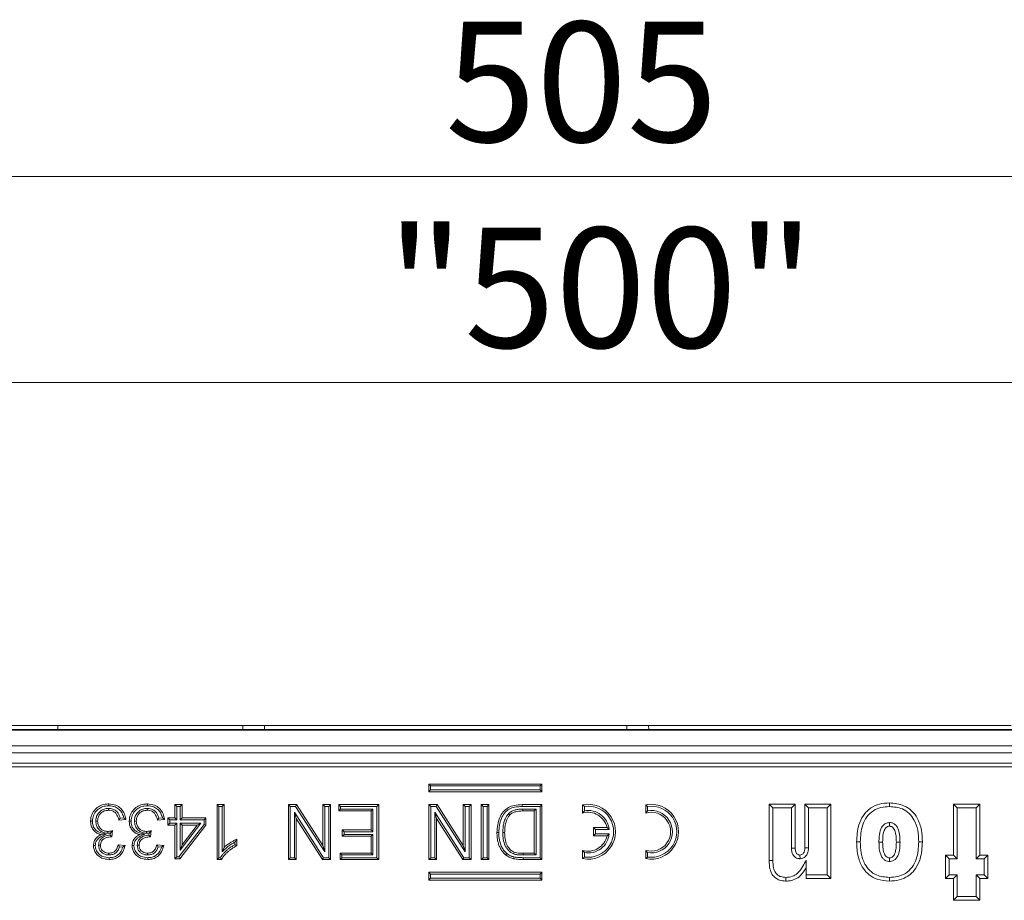
# Model space of a CAD drawing. Units: millimetres. Extents: x 7 to 413, y 7 to 290.
# Drawn here: x 305 to 333, y 82 to 108 of the extents above; entities that cross this region are included whole.
import ezdxf

# ---------------------------------------------------------------- set-up
doc = ezdxf.new("R2010")
doc.units = ezdxf.units.MM
doc.styles.add('SLDTEXTSTYLE3', font='TXT', dxfattribs={"width": 0.7})
doc.dimstyles.new('SLDDIMSTYLE2', dxfattribs={"dimtxt": 3.5, "dimasz": 3.302, "dimexe": 0, "dimexo": 0.0625, "dimgap": 0.875, "dimtad": 1, "dimdec": 1, "dimlfac": 5, "dimrnd": 1e-09, "dimzin": 12, "dimdsep": 46, "dimtxsty": 'SLDTEXTSTYLE3', "dimsah": 1, "dimcen": 0.09, "dimadec": 0, "dimazin": 3, "dimtfac": 1, "dimtdec": 1, "dimtofl": 0, "dimtmove": 0, "dimatfit": 3, "dimfxl": 0, "dimfrac": 2, "dimtolj": 1, "dimtzin": 12, "dimarcsym": 0})

# ---------------------------------------------------------------- blocks, each defined once
blk = doc.blocks.new('_D_14')
at = {"color": 7, "linetype": 'Continuous', "lineweight": 0}
for p, q in [((272.758, 88.313), (272.758, 98.453)), ((372.458, 88.313), (372.458, 98.453)), ((372.458, 97.453), (272.758, 97.453))]:
    blk.add_line(p, q, dxfattribs=at)
for points in [[(272.758, 97.453), (276.06, 96.945), (276.06, 97.961)], [(372.458, 97.453), (369.156, 97.961), (369.156, 96.945)]]:
    blk.add_solid(points, dxfattribs=at)
at = {"color": 7, "linetype": 'Continuous', "lineweight": 0, "insert": (315.287, 101.965, 41.334), "char_height": 3.5, "attachment_point": 1, "style": 'SLDTEXTSTYLE3'}
blk.add_mtext('"500"', dxfattribs=at)
blk = doc.blocks.new('_D_15')
at = {"color": 7, "linetype": 'Continuous', "lineweight": 0}
for p, q in [((272.108, 85.193), (272.108, 104.453)), ((373.108, 85.193), (373.108, 104.453)), ((272.108, 103.453), (373.108, 103.453))]:
    blk.add_line(p, q, dxfattribs=at)
for points in [[(272.108, 103.453), (275.41, 102.945), (275.41, 103.961)], [(373.108, 103.453), (369.806, 103.961), (369.806, 102.945)]]:
    blk.add_solid(points, dxfattribs=at)
at = {"color": 7, "linetype": 'Continuous', "lineweight": 0, "insert": (316.993, 107.965, 41.334), "char_height": 3.5, "attachment_point": 1, "style": 'SLDTEXTSTYLE3'}
blk.add_mtext('505', dxfattribs=at)

msp = doc.modelspace()

# ---------------------------------------------------------------- linework, layer by layer
at = {"color": 7, "linetype": 'Continuous', "lineweight": 15}
for p, q in [((372.458, 87.334), (272.758, 87.334)), ((372.458, 87.313), (272.758, 87.313)), ((300.524, 87.453), (305.695, 87.453)), ((305.695, 87.453), (311.092, 87.453)), ((311.09, 87.334), (311.092, 87.453)), ((311.092, 87.453), (311.724, 87.453)), ((311.726, 87.334), (311.724, 87.453)), ((311.724, 87.453), (322.292, 87.453)), ((322.29, 87.334), (322.292, 87.453)), ((322.292, 87.453), (322.924, 87.453)), ((322.926, 87.334), (322.924, 87.453)), ((322.924, 87.453), (333.492, 87.453)), ((372.458, 86.853), (272.758, 86.853)), ((272.808, 86.353), (372.408, 86.353)), ((272.913, 86.248), (372.303, 86.248)), ((316.568, 85.689), (316.514, 85.743)), ((319.814, 85.743), (316.514, 85.743)), ((316.514, 85.743), (316.514, 85.517)), ((316.568, 85.57), (316.514, 85.517)), ((319.76, 85.689), (316.568, 85.689)), ((316.568, 85.689), (316.568, 85.57)), ((316.568, 85.57), (319.76, 85.57)), ((319.76, 85.689), (319.814, 85.743)), ((319.76, 85.57), (319.76, 85.689)), ((319.76, 85.57), (319.814, 85.517)), ((319.814, 85.517), (319.814, 85.743)), ((316.514, 85.517), (319.814, 85.517)), ((307.172, 85.032), (307.172, 84.979)), ((308.3, 85.032), (308.3, 84.979)), ((309.165, 85.089), (309.112, 85.143)), ((309.112, 84.753), (309.112, 85.143)), ((309.112, 85.143), (309.317, 85.143)), ((309.165, 84.699), (309.165, 85.089)), ((309.165, 85.089), (309.263, 85.089)), ((309.263, 85.089), (309.317, 85.143)), ((309.263, 85.089), (309.263, 84.699)), ((309.317, 85.143), (309.317, 84.753)), ((310.395, 85.089), (310.342, 85.143)), ((310.342, 83.543), (310.342, 85.143)), ((310.342, 85.143), (310.547, 85.143)), ((310.395, 85.089), (310.493, 85.089)), ((310.395, 83.596), (310.395, 85.089)), ((310.493, 85.089), (310.547, 85.143)), ((310.493, 85.089), (310.493, 83.77)), ((310.547, 85.143), (310.547, 83.896)), ((312.475, 85.089), (312.422, 85.143)), ((312.422, 83.543), (312.422, 85.143)), ((312.422, 85.143), (312.66, 85.143)), ((312.475, 83.596), (312.475, 85.089)), ((312.475, 85.089), (312.631, 85.089)), ((312.631, 85.089), (312.66, 85.143)), ((312.631, 85.089), (313.48, 83.766)), ((312.66, 85.143), (313.427, 83.949)), ((313.48, 85.089), (313.427, 85.143)), ((313.427, 85.143), (313.652, 85.143)), ((313.427, 83.949), (313.427, 85.143)), ((313.48, 85.089), (313.599, 85.089)), ((313.48, 83.766), (313.48, 85.089)), ((313.599, 85.089), (313.652, 85.143)), ((313.599, 85.089), (313.599, 83.596)), ((313.652, 85.143), (313.652, 83.543)), ((313.94, 85.089), (313.886, 85.143)), ((313.886, 85.143), (315.055, 85.143)), ((313.886, 84.958), (313.886, 85.143)), ((313.94, 85.012), (313.886, 84.958)), ((313.94, 85.089), (315.002, 85.089)), ((313.94, 85.012), (313.94, 85.089)), ((314.883, 85.012), (313.94, 85.012)), ((314.883, 85.012), (314.83, 84.958)), ((314.883, 84.351), (314.883, 85.012)), ((315.002, 85.089), (315.055, 85.143)), ((315.002, 85.089), (315.002, 83.596)), ((315.055, 85.143), (315.055, 83.543)), ((316.569, 85.089), (316.515, 85.143)), ((316.515, 83.543), (316.515, 85.143)), ((316.515, 85.143), (316.753, 85.143)), ((316.569, 83.596), (316.569, 85.089)), ((316.569, 85.089), (316.724, 85.089)), ((316.724, 85.089), (316.753, 85.143)), ((316.724, 85.089), (317.574, 83.766)), ((316.753, 85.143), (317.52, 83.949)), ((317.574, 85.089), (317.52, 85.143)), ((317.52, 83.949), (317.52, 85.143)), ((317.52, 85.143), (317.746, 85.143)), ((317.574, 83.766), (317.574, 85.089)), ((317.574, 85.089), (317.692, 85.089)), ((317.692, 85.089), (317.746, 85.143)), ((317.692, 85.089), (317.692, 83.596)), ((317.746, 85.143), (317.746, 83.543)), ((318.095, 85.089), (318.041, 85.143)), ((318.041, 85.143), (318.267, 85.143)), ((318.041, 83.543), (318.041, 85.143)), ((318.095, 85.089), (318.213, 85.089)), ((318.095, 83.596), (318.095, 85.089)), ((318.213, 85.089), (318.267, 85.143)), ((318.213, 85.089), (318.213, 83.596)), ((318.267, 85.143), (318.267, 83.543)), ((319.24, 85.143), (319.813, 85.143)), ((319.241, 85.089), (319.76, 85.089)), ((319.641, 85.012), (319.258, 85.012)), ((319.641, 85.012), (319.588, 84.958)), ((319.641, 83.674), (319.641, 85.012)), ((319.76, 85.089), (319.813, 85.143)), ((319.76, 85.089), (319.76, 83.596)), ((319.813, 85.143), (319.813, 83.543)), ((321.052, 85.092), (320.998, 85.137)), ((320.998, 85.137), (320.998, 84.897)), ((321.052, 85.092), (321.052, 84.964)), ((322.892, 85.092), (322.838, 85.137)), ((322.838, 85.137), (322.838, 84.897)), ((322.892, 85.092), (322.892, 84.964)), ((326.545, 85.046), (326.438, 85.153)), ((326.438, 83.51), (326.438, 85.153)), ((326.438, 85.153), (327.198, 85.153)), ((326.545, 83.511), (326.545, 85.046)), ((326.545, 85.046), (327.091, 85.046)), ((327.091, 85.046), (327.198, 85.153)), ((327.091, 85.046), (327.091, 83.873)), ((327.198, 85.153), (327.198, 83.875)), ((327.585, 85.046), (327.478, 85.153)), ((327.478, 83.887), (327.478, 85.153)), ((327.478, 85.153), (328.238, 85.153)), ((327.585, 83.886), (327.585, 85.046)), ((327.585, 85.046), (328.131, 85.046)), ((328.131, 85.046), (328.238, 85.153)), ((328.131, 85.046), (328.131, 83.1)), ((328.238, 85.153), (328.238, 82.993)), ((329.946, 85.086), (329.946, 85.193)), ((331.925, 85.046), (331.818, 85.153)), ((331.818, 83.673), (331.818, 85.153)), ((331.818, 85.153), (332.578, 85.153)), ((331.925, 83.566), (331.925, 85.046)), ((331.925, 85.046), (332.471, 85.046)), ((332.471, 85.046), (332.578, 85.153)), ((332.471, 85.046), (332.471, 83.566)), ((332.578, 85.153), (332.578, 83.673)), ((307.677, 84.712), (307.472, 84.691)), ((307.616, 84.76), (307.513, 84.749)), ((308.805, 84.712), (308.6, 84.691)), ((308.744, 84.76), (308.641, 84.749)), ((308.96, 84.699), (308.906, 84.753)), ((308.906, 84.753), (309.112, 84.753)), ((308.906, 84.548), (308.906, 84.753)), ((309.165, 84.699), (309.112, 84.753)), ((309.263, 84.699), (309.317, 84.753)), ((309.317, 84.753), (310.014, 84.753)), ((309.961, 84.699), (310.014, 84.753)), ((310.014, 84.753), (310.014, 84.548)), ((313.443, 83.596), (312.594, 84.919)), ((312.594, 84.919), (312.594, 83.596)), ((312.594, 84.919), (312.647, 84.737)), ((313.414, 83.543), (312.647, 84.737)), ((312.647, 84.737), (312.647, 83.543)), ((314.83, 84.958), (313.886, 84.958)), ((314.83, 84.404), (314.83, 84.958)), ((317.537, 83.596), (316.687, 84.919)), ((316.687, 84.919), (316.687, 83.596)), ((316.687, 84.919), (316.741, 84.737)), ((317.507, 83.543), (316.741, 84.737)), ((316.741, 84.737), (316.741, 83.543)), ((318.841, 84.882), (318.88, 84.845)), ((319.588, 84.958), (319.258, 84.958)), ((319.588, 83.727), (319.588, 84.958)), ((321.052, 84.964), (320.998, 84.897)), ((322.892, 84.964), (322.838, 84.897)), ((306.803, 84.66), (306.857, 84.66)), ((307.931, 84.66), (307.984, 84.66)), ((308.96, 84.601), (308.906, 84.548)), ((309.112, 84.548), (308.906, 84.548)), ((308.96, 84.601), (308.96, 84.699)), ((308.96, 84.699), (309.165, 84.699)), ((309.165, 84.601), (308.96, 84.601)), ((309.165, 84.601), (309.112, 84.548)), ((309.112, 83.563), (309.112, 84.548)), ((309.165, 83.617), (309.165, 84.601)), ((309.961, 84.566), (309.229, 83.617)), ((310.014, 84.548), (309.255, 83.563)), ((309.263, 84.699), (309.961, 84.699)), ((309.263, 84.601), (309.263, 83.814)), ((309.263, 83.814), (309.87, 84.601)), ((309.87, 84.601), (309.263, 84.601)), ((309.263, 84.601), (309.317, 84.548)), ((309.317, 83.971), (309.761, 84.548)), ((309.317, 84.548), (309.317, 83.971)), ((309.761, 84.548), (309.317, 84.548)), ((309.87, 84.601), (309.761, 84.548)), ((309.961, 84.699), (309.961, 84.566)), ((309.961, 84.566), (310.014, 84.548)), ((321.372, 84.42), (321.318, 84.473)), ((321.318, 84.473), (321.318, 84.233)), ((321.712, 84.473), (321.318, 84.473)), ((321.372, 84.42), (321.372, 84.287)), ((321.775, 84.42), (321.372, 84.42)), ((321.775, 84.42), (321.712, 84.473)), ((329.948, 84.621), (329.948, 84.513)), ((307.107, 84.283), (306.952, 84.267)), ((307.157, 84.308), (307.157, 84.362)), ((307.157, 84.308), (307.228, 84.315)), ((307.228, 84.315), (307.221, 84.254)), ((307.239, 84.235), (307.221, 84.254)), ((307.239, 84.235), (307.239, 84.201)), ((307.29, 84.384), (307.268, 84.199)), ((308.234, 84.283), (308.079, 84.267)), ((308.284, 84.308), (308.284, 84.362)), ((308.284, 84.308), (308.355, 84.315)), ((308.355, 84.315), (308.348, 84.254)), ((308.366, 84.235), (308.348, 84.254)), ((308.366, 84.235), (308.366, 84.201)), ((308.417, 84.384), (308.396, 84.199)), ((310.916, 84.132), (310.916, 83.943)), ((314.042, 84.351), (313.989, 84.404)), ((313.989, 84.22), (313.989, 84.404)), ((313.989, 84.404), (314.83, 84.404)), ((314.042, 84.273), (313.989, 84.22)), ((314.83, 84.22), (313.989, 84.22)), ((314.042, 84.273), (314.042, 84.351)), ((314.042, 84.351), (314.883, 84.351)), ((314.883, 84.273), (314.042, 84.273)), ((314.883, 84.351), (314.83, 84.404)), ((314.883, 84.273), (314.83, 84.22)), ((314.83, 83.727), (314.83, 84.22)), ((314.883, 83.674), (314.883, 84.273)), ((318.673, 84.331), (318.726, 84.33)), ((321.372, 84.287), (321.318, 84.233)), ((321.318, 84.233), (321.712, 84.233)), ((321.372, 84.287), (321.775, 84.287)), ((321.775, 84.287), (321.712, 84.233)), ((306.885, 83.957), (306.939, 83.956)), ((307.452, 83.973), (307.657, 83.953)), ((307.494, 83.915), (307.591, 83.906)), ((308.013, 83.957), (308.066, 83.956)), ((308.579, 83.973), (308.784, 83.953)), ((308.622, 83.915), (308.719, 83.906)), ((309.263, 83.814), (309.317, 83.971)), ((310.493, 83.77), (310.547, 83.896)), ((310.862, 84.049), (310.862, 83.975)), ((313.48, 83.766), (313.427, 83.949)), ((317.574, 83.766), (317.52, 83.949)), ((327.091, 83.873), (327.198, 83.875)), ((327.585, 83.886), (327.478, 83.887)), ((329.095, 84.053), (328.988, 84.053)), ((329.641, 84.049), (329.748, 84.049)), ((330.255, 84.049), (330.148, 84.049)), ((330.801, 84.053), (330.908, 84.053)), ((307.183, 83.674), (307.182, 83.727)), ((308.31, 83.674), (308.31, 83.727)), ((309.165, 83.617), (309.112, 83.563)), ((309.255, 83.563), (309.112, 83.563)), ((309.229, 83.617), (309.165, 83.617)), ((309.229, 83.617), (309.255, 83.563)), ((310.395, 83.596), (310.342, 83.543)), ((310.441, 83.596), (310.395, 83.596)), ((312.475, 83.596), (312.422, 83.543)), ((312.594, 83.596), (312.475, 83.596)), ((312.594, 83.596), (312.647, 83.543)), ((313.443, 83.596), (313.414, 83.543)), ((313.599, 83.596), (313.443, 83.596)), ((313.599, 83.596), (313.652, 83.543)), ((313.981, 83.674), (313.927, 83.727)), ((313.927, 83.543), (313.927, 83.727)), ((313.927, 83.727), (314.83, 83.727)), ((313.981, 83.596), (313.927, 83.543)), ((313.981, 83.596), (313.981, 83.674)), ((313.981, 83.674), (314.883, 83.674)), ((315.002, 83.596), (313.981, 83.596)), ((314.883, 83.674), (314.83, 83.727)), ((315.002, 83.596), (315.055, 83.543)), ((316.569, 83.596), (316.515, 83.543)), ((316.687, 83.596), (316.569, 83.596)), ((316.687, 83.596), (316.741, 83.543)), ((317.537, 83.596), (317.507, 83.543)), ((317.692, 83.596), (317.537, 83.596)), ((317.692, 83.596), (317.746, 83.543)), ((318.095, 83.596), (318.041, 83.543)), ((318.213, 83.596), (318.095, 83.596)), ((318.213, 83.596), (318.267, 83.543)), ((318.979, 83.71), (318.999, 83.76)), ((319.263, 83.727), (319.588, 83.727)), ((319.263, 83.674), (319.641, 83.674)), ((319.76, 83.596), (319.266, 83.596)), ((319.641, 83.674), (319.588, 83.727)), ((319.76, 83.596), (319.813, 83.543)), ((321.052, 83.742), (320.998, 83.809)), ((320.998, 83.809), (320.998, 83.569)), ((321.052, 83.614), (320.998, 83.569)), ((321.052, 83.742), (321.052, 83.614)), ((322.892, 83.742), (322.838, 83.809)), ((322.838, 83.809), (322.838, 83.569)), ((322.892, 83.614), (322.838, 83.569)), ((322.892, 83.742), (322.892, 83.614)), ((327.339, 83.566), (327.338, 83.673)), ((329.948, 83.486), (329.948, 83.593)), ((331.685, 83.566), (331.578, 83.673)), ((331.578, 82.993), (331.578, 83.673)), ((331.578, 83.673), (331.818, 83.673)), ((331.685, 83.1), (331.685, 83.566)), ((331.685, 83.566), (331.925, 83.566)), ((331.925, 83.566), (331.818, 83.673)), ((332.471, 83.566), (332.578, 83.673)), ((332.471, 83.566), (332.711, 83.566)), ((332.578, 83.673), (332.818, 83.673)), ((332.711, 83.566), (332.818, 83.673)), ((332.711, 83.566), (332.711, 83.1)), ((332.818, 83.673), (332.818, 82.993)), ((310.474, 83.543), (310.342, 83.543)), ((312.647, 83.543), (312.422, 83.543)), ((313.652, 83.543), (313.414, 83.543)), ((315.055, 83.543), (313.927, 83.543)), ((316.741, 83.543), (316.515, 83.543)), ((317.746, 83.543), (317.507, 83.543)), ((318.267, 83.543), (318.041, 83.543)), ((319.813, 83.543), (319.266, 83.543)), ((327.518, 83.1), (327.518, 83.52)), ((316.568, 83.115), (316.514, 83.169)), ((316.514, 83.169), (316.514, 82.943)), ((319.814, 83.169), (316.514, 83.169)), ((316.568, 82.996), (316.514, 82.943)), ((316.568, 83.115), (316.568, 82.996)), ((319.76, 83.115), (316.568, 83.115)), ((316.568, 82.996), (319.76, 82.996)), ((319.76, 83.115), (319.814, 83.169)), ((319.76, 82.996), (319.76, 83.115)), ((319.76, 82.996), (319.814, 82.943)), ((319.814, 82.943), (319.814, 83.169)), ((328.131, 83.1), (327.518, 83.1)), ((327.518, 83.1), (327.518, 82.993)), ((328.238, 82.993), (327.518, 82.993)), ((328.131, 83.1), (328.238, 82.993)), ((331.685, 83.1), (331.578, 82.993)), ((331.818, 82.993), (331.578, 82.993)), ((331.925, 83.1), (331.685, 83.1)), ((331.925, 83.1), (331.818, 82.993)), ((331.818, 82.353), (331.818, 82.993)), ((331.925, 82.46), (331.925, 83.1)), ((332.711, 83.1), (332.471, 83.1)), ((332.471, 83.1), (332.471, 82.46)), ((332.471, 83.1), (332.578, 82.993)), ((332.578, 82.993), (332.578, 82.353)), ((332.818, 82.993), (332.578, 82.993)), ((332.711, 83.1), (332.818, 82.993)), ((316.514, 82.943), (319.814, 82.943)), ((331.925, 82.46), (331.818, 82.353)), ((332.471, 82.46), (331.925, 82.46)), ((332.471, 82.46), (332.578, 82.353)), ((332.578, 82.353), (331.818, 82.353))]:
    msp.add_line(p, q, dxfattribs=at)
at = {"color": 8, "linetype": 'Continuous', "lineweight": 0}
for p, q in [((372.458, 86.653), (272.758, 86.653)), ((319.258, 85.012), (319.258, 84.958)), ((319.263, 83.674), (319.263, 83.727)), ((319.266, 83.596), (319.266, 83.543))]:
    msp.add_line(p, q, dxfattribs=at)
at = {"color": 7, "linetype": 'Continuous', "lineweight": 15, "flags": 128}
for points in [[(307.18, 85.11), (307.18, 85.126), (307.18, 85.142), (307.18, 85.163)], [(308.307, 85.11), (308.307, 85.126), (308.307, 85.142), (308.307, 85.163)], [(306.705, 84.661), (306.689, 84.661), (306.673, 84.661), (306.652, 84.661)], [(307.833, 84.661), (307.817, 84.661), (307.801, 84.661), (307.779, 84.661)], [(318.554, 84.334), (318.538, 84.334), (318.522, 84.334), (318.501, 84.334)], [(306.787, 83.949), (306.771, 83.949), (306.755, 83.949), (306.734, 83.949)], [(307.915, 83.949), (307.899, 83.949), (307.883, 83.949), (307.861, 83.949)], [(307.189, 83.596), (307.189, 83.58), (307.189, 83.564), (307.189, 83.543)], [(308.317, 83.596), (308.317, 83.58), (308.316, 83.564), (308.316, 83.543)], [(318.785, 83.721), (318.775, 83.709), (318.765, 83.697), (318.758, 83.688), (318.751, 83.68)], [(318.996, 83.618), (318.993, 83.602), (318.989, 83.587), (318.984, 83.566)], [(326.926, 83.02), (326.926, 82.967), (326.927, 82.913)], [(329.946, 83.02), (329.946, 82.988), (329.946, 82.956), (329.946, 82.913)]]:
    msp.add_lwpolyline(points, dxfattribs=at)
at = {"color": 8, "linetype": 'Continuous', "lineweight": 0, "flags": 128}
for points in [[(319.241, 85.089), (319.241, 85.105), (319.24, 85.121), (319.24, 85.143)], [(326.545, 83.511), (326.492, 83.51), (326.438, 83.51)]]:
    msp.add_lwpolyline(points, dxfattribs=at)
at = {"color": 7, "linetype": 'Continuous', "lineweight": 15}
for centre, radius, start, end in [((321.158, 84.353), 0.8, 258.463, 101.537), ((321.158, 84.353), 0.746, 261.8038, 98.1962), ((322.998, 84.353), 0.8, 258.463, 101.537), ((322.998, 84.353), 0.746, 261.8038, 98.1962), ((321.158, 84.353), 0.567, 12.221, 106.3942), ((321.158, 84.353), 0.62, 6.1442, 99.8749), ((322.998, 84.353), 0.567, 253.6058, 106.3942), ((322.998, 84.353), 0.62, 260.1251, 99.8749), ((321.158, 84.353), 0.567, 253.6058, 347.779), ((321.158, 84.353), 0.62, 260.1251, 353.8558)]:
    msp.add_arc(centre, radius, start, end, dxfattribs=at)
msp.add_ellipse((329.364, -648.344), major_axis=(-13.515, 1507.941), ratio=0.012972, start_param=1.060942, end_param=1.061033, dxfattribs=at)
for points, knots in [([(306.652, 84.661), (306.658, 84.725), (306.67, 84.85), (306.775, 85.003), (306.911, 85.11), (307.053, 85.158), (307.145, 85.162), (307.18, 85.163)], [0, 0, 0, 0, 0.23502, 0.459352, 0.660148, 0.870465, 1, 1, 1, 1]), ([(306.705, 84.661), (306.711, 84.718), (306.721, 84.829), (306.814, 84.964), (306.935, 85.061), (307.063, 85.105), (307.147, 85.108), (307.18, 85.11)], [0, 0, 0, 0, 0.231048, 0.455343, 0.654365, 0.864275, 1, 1, 1, 1]), ([(307.172, 85.032), (307.13, 85.029), (307.051, 85.024), (306.945, 84.968), (306.865, 84.885), (306.812, 84.778), (306.806, 84.699), (306.803, 84.66)], [0, 0, 0, 0, 0.214045, 0.404925, 0.595472, 0.801428, 1, 1, 1, 1]), ([(307.513, 84.749), (307.497, 84.798), (307.47, 84.88), (307.39, 84.97), (307.291, 85.024), (307.215, 85.029), (307.172, 85.032)], [0, 0, 0, 0, 0.319024, 0.527483, 0.736494, 1, 1, 1, 1]), ([(307.18, 85.163), (307.253, 85.156), (307.379, 85.144), (307.529, 85.042), (307.629, 84.915), (307.667, 84.796), (307.676, 84.727), (307.677, 84.712)], [0, 0, 0, 0, 0.292688, 0.505327, 0.717573, 0.938077, 1, 1, 1, 1]), ([(307.18, 85.11), (307.244, 85.104), (307.356, 85.094), (307.489, 85.004), (307.579, 84.894), (307.604, 84.804), (307.616, 84.76)], [0, 0, 0, 0, 0.314764, 0.544133, 0.773058, 1, 1, 1, 1]), ([(307.779, 84.661), (307.785, 84.725), (307.798, 84.85), (307.902, 85.003), (308.038, 85.11), (308.18, 85.158), (308.272, 85.162), (308.307, 85.163)], [0, 0, 0, 0, 0.23502, 0.459352, 0.660148, 0.870465, 1, 1, 1, 1]), ([(307.833, 84.661), (307.838, 84.718), (307.849, 84.829), (307.941, 84.964), (308.062, 85.061), (308.19, 85.105), (308.274, 85.108), (308.307, 85.11)], [0, 0, 0, 0, 0.2310485, 0.4553426, 0.6543651, 0.8642748, 1, 1, 1, 1]), ([(308.3, 85.032), (308.258, 85.029), (308.178, 85.024), (308.072, 84.968), (307.992, 84.885), (307.939, 84.778), (307.933, 84.699), (307.931, 84.66)], [0, 0, 0, 0, 0.214045, 0.404925, 0.595472, 0.801428, 1, 1, 1, 1]), ([(308.641, 84.749), (308.624, 84.798), (308.597, 84.88), (308.517, 84.97), (308.419, 85.024), (308.342, 85.029), (308.3, 85.032)], [0, 0, 0, 0, 0.319024, 0.527483, 0.736494, 1, 1, 1, 1]), ([(308.307, 85.163), (308.38, 85.156), (308.506, 85.144), (308.657, 85.042), (308.756, 84.915), (308.795, 84.796), (308.803, 84.727), (308.805, 84.712)], [0, 0, 0, 0, 0.292688, 0.505327, 0.717573, 0.938077, 1, 1, 1, 1]), ([(308.307, 85.11), (308.372, 85.104), (308.483, 85.094), (308.617, 85.004), (308.706, 84.894), (308.731, 84.804), (308.744, 84.76)], [0, 0, 0, 0, 0.314764, 0.544133, 0.773058, 1, 1, 1, 1]), ([(318.501, 84.334), (318.513, 84.483), (318.531, 84.698), (318.677, 84.941), (318.827, 85.068), (319.024, 85.133), (319.162, 85.139), (319.24, 85.143)], [0, 0, 0, 0, 0.351808, 0.509886, 0.668839, 0.812243, 1, 1, 1, 1]), ([(318.554, 84.334), (318.565, 84.473), (318.582, 84.673), (318.714, 84.9), (318.849, 85.018), (319.034, 85.08), (319.164, 85.086), (319.241, 85.089)], [0, 0, 0, 0, 0.35305, 0.50835, 0.664601, 0.80388, 1, 1, 1, 1]), ([(319.258, 85.012), (319.237, 85.011), (319.197, 85.011), (319.122, 85.006), (319.032, 84.992), (318.948, 84.96), (318.884, 84.922), (318.856, 84.895), (318.841, 84.882)], [0, 0, 0, 0, 0.135125, 0.270423, 0.502541, 0.742772, 0.869757, 1, 1, 1, 1]), ([(328.988, 84.053), (328.998, 84.221), (329.013, 84.493), (329.172, 84.837), (329.385, 85.055), (329.659, 85.176), (329.849, 85.187), (329.946, 85.193)], [0, 0, 0, 0, 0.297129, 0.479487, 0.663074, 0.827842, 1, 1, 1, 1]), ([(329.095, 84.053), (329.105, 84.222), (329.119, 84.479), (329.274, 84.792), (329.462, 84.975), (329.7, 85.073), (329.863, 85.081), (329.946, 85.086)], [0, 0, 0, 0, 0.330458, 0.503496, 0.677584, 0.836386, 1, 1, 1, 1]), ([(329.946, 85.193), (330.092, 85.181), (330.329, 85.16), (330.604, 84.972), (330.788, 84.728), (330.893, 84.409), (330.903, 84.17), (330.908, 84.053)], [0, 0, 0, 0, 0.255484, 0.415411, 0.574925, 0.79197, 1, 1, 1, 1]), ([(329.946, 85.086), (330.076, 85.075), (330.285, 85.059), (330.528, 84.895), (330.689, 84.681), (330.786, 84.39), (330.796, 84.167), (330.801, 84.053)], [0, 0, 0, 0, 0.252407, 0.406541, 0.560225, 0.774895, 1, 1, 1, 1]), ([(307.172, 84.979), (307.13, 84.975), (307.055, 84.969), (306.963, 84.913), (306.899, 84.838), (306.862, 84.749), (306.858, 84.687), (306.857, 84.66)], [0, 0, 0, 0, 0.25073, 0.439888, 0.628632, 0.835284, 1, 1, 1, 1]), ([(307.472, 84.691), (307.459, 84.743), (307.439, 84.822), (307.372, 84.914), (307.298, 84.961), (307.228, 84.977), (307.186, 84.978), (307.172, 84.979)], [0, 0, 0, 0, 0.343958, 0.534867, 0.72719, 0.906471, 1, 1, 1, 1]), ([(307.513, 84.749), (307.507, 84.74), (307.497, 84.725), (307.483, 84.706), (307.476, 84.696), (307.472, 84.691)], [0, 0, 0, 0, 0.499993, 0.749996, 1, 1, 1, 1]), ([(307.616, 84.76), (307.627, 84.752), (307.647, 84.736), (307.667, 84.72), (307.677, 84.712)], [0, 0, 0, 0, 0.499976, 1, 1, 1, 1]), ([(308.3, 84.979), (308.257, 84.975), (308.183, 84.969), (308.091, 84.913), (308.026, 84.838), (307.989, 84.749), (307.986, 84.687), (307.984, 84.66)], [0, 0, 0, 0, 0.25073, 0.439888, 0.628632, 0.835284, 1, 1, 1, 1]), ([(308.6, 84.691), (308.586, 84.743), (308.566, 84.822), (308.5, 84.914), (308.426, 84.961), (308.355, 84.977), (308.314, 84.978), (308.3, 84.979)], [0, 0, 0, 0, 0.343958, 0.534867, 0.72719, 0.906471, 1, 1, 1, 1]), ([(308.641, 84.749), (308.634, 84.74), (308.624, 84.725), (308.61, 84.706), (308.603, 84.696), (308.6, 84.691)], [0, 0, 0, 0, 0.499993, 0.749996, 1, 1, 1, 1]), ([(308.744, 84.76), (308.754, 84.752), (308.775, 84.736), (308.795, 84.72), (308.805, 84.712)], [0, 0, 0, 0, 0.499976, 1, 1, 1, 1]), ([(318.841, 84.882), (318.821, 84.857), (318.779, 84.807), (318.73, 84.707), (318.694, 84.589), (318.679, 84.478), (318.674, 84.391), (318.673, 84.351), (318.673, 84.331)], [0, 0, 0, 0, 0.163143, 0.331104, 0.559275, 0.793688, 0.89676, 1, 1, 1, 1]), ([(318.88, 84.845), (318.862, 84.823), (318.824, 84.778), (318.781, 84.688), (318.747, 84.579), (318.732, 84.476), (318.727, 84.392), (318.727, 84.351), (318.726, 84.33)], [0, 0, 0, 0, 0.156622, 0.317874, 0.543512, 0.775208, 0.887497, 1, 1, 1, 1]), ([(319.258, 84.958), (319.238, 84.958), (319.197, 84.957), (319.127, 84.952), (319.046, 84.94), (318.973, 84.912), (318.917, 84.879), (318.892, 84.856), (318.88, 84.845)], [0, 0, 0, 0, 0.149437, 0.299093, 0.523198, 0.754684, 0.875764, 1, 1, 1, 1]), ([(306.952, 84.267), (306.912, 84.279), (306.833, 84.304), (306.737, 84.385), (306.674, 84.491), (306.654, 84.588), (306.652, 84.645), (306.652, 84.661)], [0, 0, 0, 0, 0.232647, 0.456837, 0.681182, 0.90908, 1, 1, 1, 1]), ([(307.107, 84.283), (307.055, 84.295), (306.967, 84.314), (306.844, 84.36), (306.764, 84.438), (306.713, 84.542), (306.708, 84.618), (306.705, 84.661)], [0, 0, 0, 0, 0.258895, 0.444153, 0.630844, 0.792833, 1, 1, 1, 1]), ([(306.803, 84.66), (306.807, 84.617), (306.813, 84.538), (306.873, 84.434), (306.957, 84.357), (307.057, 84.314), (307.126, 84.31), (307.157, 84.308)], [0, 0, 0, 0, 0.22581, 0.42756, 0.629188, 0.834502, 1, 1, 1, 1]), ([(306.857, 84.66), (306.861, 84.617), (306.869, 84.536), (306.937, 84.442), (307.02, 84.384), (307.097, 84.364), (307.142, 84.362), (307.157, 84.362)], [0, 0, 0, 0, 0.26752, 0.50708, 0.710524, 0.90723, 1, 1, 1, 1]), ([(308.079, 84.267), (308.039, 84.279), (307.96, 84.304), (307.864, 84.385), (307.802, 84.491), (307.781, 84.588), (307.78, 84.645), (307.779, 84.661)], [0, 0, 0, 0, 0.232647, 0.456837, 0.681182, 0.90908, 1, 1, 1, 1]), ([(308.234, 84.283), (308.183, 84.295), (308.094, 84.314), (307.972, 84.36), (307.891, 84.438), (307.84, 84.542), (307.835, 84.618), (307.833, 84.661)], [0, 0, 0, 0, 0.258895, 0.444153, 0.630844, 0.792833, 1, 1, 1, 1]), ([(307.931, 84.66), (307.934, 84.617), (307.941, 84.538), (308, 84.434), (308.085, 84.357), (308.185, 84.314), (308.254, 84.31), (308.284, 84.308)], [0, 0, 0, 0, 0.22581, 0.42756, 0.629188, 0.834502, 1, 1, 1, 1]), ([(307.984, 84.66), (307.988, 84.617), (307.996, 84.536), (308.064, 84.442), (308.148, 84.384), (308.224, 84.364), (308.27, 84.362), (308.284, 84.362)], [0, 0, 0, 0, 0.26752, 0.50708, 0.710524, 0.90723, 1, 1, 1, 1]), ([(329.948, 84.621), (329.908, 84.615), (329.832, 84.605), (329.744, 84.527), (329.675, 84.398), (329.645, 84.232), (329.642, 84.105), (329.641, 84.049)], [0, 0, 0, 0, 0.166053, 0.309456, 0.470523, 0.768424, 1, 1, 1, 1]), ([(329.948, 84.513), (329.929, 84.511), (329.892, 84.508), (329.842, 84.472), (329.795, 84.402), (329.753, 84.258), (329.75, 84.132), (329.748, 84.049)], [0, 0, 0, 0, 0.09971, 0.201225, 0.318886, 0.551933, 1, 1, 1, 1]), ([(330.255, 84.049), (330.254, 84.106), (330.251, 84.232), (330.222, 84.393), (330.16, 84.515), (330.091, 84.583), (330.016, 84.615), (329.967, 84.619), (329.948, 84.621)], [0, 0, 0, 0, 0.234729, 0.52443, 0.671243, 0.796545, 0.922594, 1, 1, 1, 1]), ([(330.148, 84.049), (330.147, 84.106), (330.144, 84.221), (330.119, 84.358), (330.072, 84.45), (330.031, 84.492), (329.985, 84.51), (329.959, 84.512), (329.948, 84.513)], [0, 0, 0, 0, 0.3058979, 0.626866, 0.7420215, 0.8584933, 0.9396504, 1, 1, 1, 1]), ([(306.734, 83.949), (306.738, 83.991), (306.747, 84.076), (306.816, 84.18), (306.892, 84.237), (306.939, 84.26), (306.952, 84.267)], [0, 0, 0, 0, 0.308595, 0.618199, 0.891335, 1, 1, 1, 1]), ([(306.787, 83.949), (306.791, 83.984), (306.798, 84.054), (306.855, 84.142), (306.961, 84.219), (307.048, 84.257), (307.107, 84.283)], [0, 0, 0, 0, 0.210412, 0.42245, 0.61123, 1, 1, 1, 1]), ([(307.221, 84.254), (307.168, 84.247), (307.082, 84.235), (306.981, 84.177), (306.921, 84.11), (306.89, 84.035), (306.887, 83.982), (306.885, 83.957)], [0, 0, 0, 0, 0.314646, 0.521009, 0.684325, 0.847668, 1, 1, 1, 1]), ([(307.239, 84.201), (307.183, 84.195), (307.101, 84.185), (307.011, 84.131), (306.966, 84.079), (306.942, 84.019), (306.94, 83.977), (306.939, 83.956)], [0, 0, 0, 0, 0.382787, 0.566972, 0.710661, 0.85427, 1, 1, 1, 1]), ([(307.157, 84.362), (307.171, 84.362), (307.201, 84.364), (307.245, 84.372), (307.275, 84.38), (307.29, 84.384)], [0, 0, 0, 0, 0.316085, 0.657113, 1, 1, 1, 1]), ([(307.228, 84.315), (307.236, 84.323), (307.25, 84.338), (307.271, 84.362), (307.283, 84.376), (307.29, 84.384)], [0, 0, 0, 0, 0.386434, 0.693202, 1, 1, 1, 1]), ([(307.239, 84.235), (307.241, 84.232), (307.247, 84.226), (307.254, 84.217), (307.262, 84.208), (307.266, 84.202), (307.268, 84.199)], [0, 0, 0, 0, 0.25008, 0.535314, 0.767655, 1, 1, 1, 1]), ([(307.268, 84.199), (307.265, 84.199), (307.259, 84.2), (307.249, 84.201), (307.242, 84.201), (307.239, 84.201)], [0, 0, 0, 0, 0.320103, 0.659866, 1, 1, 1, 1]), ([(307.861, 83.949), (307.866, 83.991), (307.874, 84.076), (307.944, 84.18), (308.02, 84.237), (308.066, 84.26), (308.079, 84.267)], [0, 0, 0, 0, 0.308595, 0.618199, 0.891335, 1, 1, 1, 1]), ([(307.915, 83.949), (307.918, 83.984), (307.925, 84.054), (307.982, 84.142), (308.088, 84.219), (308.175, 84.257), (308.234, 84.283)], [0, 0, 0, 0, 0.210412, 0.42245, 0.61123, 1, 1, 1, 1]), ([(308.348, 84.254), (308.296, 84.247), (308.209, 84.235), (308.108, 84.177), (308.048, 84.11), (308.017, 84.035), (308.014, 83.982), (308.013, 83.957)], [0, 0, 0, 0, 0.314646, 0.521009, 0.684325, 0.847668, 1, 1, 1, 1]), ([(308.366, 84.201), (308.311, 84.195), (308.228, 84.185), (308.138, 84.131), (308.093, 84.079), (308.07, 84.019), (308.067, 83.977), (308.066, 83.956)], [0, 0, 0, 0, 0.382787, 0.566972, 0.710661, 0.85427, 1, 1, 1, 1]), ([(308.284, 84.362), (308.298, 84.362), (308.328, 84.364), (308.372, 84.372), (308.402, 84.38), (308.417, 84.384)], [0, 0, 0, 0, 0.316085, 0.657113, 1, 1, 1, 1]), ([(308.355, 84.315), (308.363, 84.323), (308.377, 84.338), (308.398, 84.362), (308.411, 84.376), (308.417, 84.384)], [0, 0, 0, 0, 0.386434, 0.693202, 1, 1, 1, 1]), ([(308.366, 84.235), (308.369, 84.232), (308.374, 84.226), (308.382, 84.217), (308.389, 84.208), (308.393, 84.202), (308.396, 84.199)], [0, 0, 0, 0, 0.25008, 0.535314, 0.767655, 1, 1, 1, 1]), ([(308.396, 84.199), (308.393, 84.199), (308.386, 84.2), (308.376, 84.201), (308.37, 84.201), (308.366, 84.201)], [0, 0, 0, 0, 0.320103, 0.659866, 1, 1, 1, 1]), ([(310.547, 83.896), (310.562, 83.91), (310.592, 83.939), (310.641, 83.977), (310.692, 84.012), (310.754, 84.051), (310.828, 84.094), (310.886, 84.119), (310.916, 84.132)], [0, 0, 0, 0, 0.14103, 0.282756, 0.423801, 0.565148, 0.781892, 1, 1, 1, 1]), ([(310.862, 84.049), (310.871, 84.063), (310.889, 84.092), (310.907, 84.118), (310.916, 84.132)], [0, 0, 0, 0, 0.499924, 1, 1, 1, 1]), ([(318.751, 83.68), (318.723, 83.706), (318.667, 83.76), (318.604, 83.856), (318.557, 83.96), (318.525, 84.075), (318.504, 84.2), (318.502, 84.289), (318.501, 84.334)], [0, 0, 0, 0, 0.1580988, 0.3211802, 0.4742297, 0.6304414, 0.8139919, 1, 1, 1, 1]), ([(318.785, 83.721), (318.76, 83.746), (318.708, 83.796), (318.646, 83.891), (318.599, 84.003), (318.571, 84.119), (318.556, 84.23), (318.555, 84.299), (318.554, 84.334)], [0, 0, 0, 0, 0.157087, 0.3193028, 0.5030931, 0.6920321, 0.8453779, 1, 1, 1, 1]), ([(318.673, 84.331), (318.675, 84.264), (318.679, 84.131), (318.732, 83.945), (318.835, 83.793), (318.933, 83.737), (318.979, 83.71)], [0, 0, 0, 0, 0.271097, 0.544247, 0.78385, 1, 1, 1, 1]), ([(318.726, 84.33), (318.728, 84.269), (318.732, 84.145), (318.779, 83.975), (318.87, 83.835), (318.957, 83.785), (318.999, 83.76)], [0, 0, 0, 0, 0.275391, 0.552821, 0.785859, 1, 1, 1, 1]), ([(307.189, 83.543), (307.118, 83.55), (307, 83.563), (306.856, 83.654), (306.771, 83.766), (306.737, 83.872), (306.734, 83.932), (306.734, 83.949)], [0, 0, 0, 0, 0.30941, 0.520685, 0.733336, 0.922817, 1, 1, 1, 1]), ([(307.189, 83.596), (307.127, 83.603), (307.022, 83.614), (306.895, 83.692), (306.821, 83.789), (306.79, 83.881), (306.788, 83.933), (306.787, 83.949)], [0, 0, 0, 0, 0.312911, 0.523099, 0.734902, 0.919949, 1, 1, 1, 1]), ([(306.885, 83.957), (306.887, 83.927), (306.892, 83.867), (306.934, 83.786), (307, 83.723), (307.086, 83.68), (307.15, 83.676), (307.183, 83.674)], [0, 0, 0, 0, 0.192328, 0.387499, 0.582679, 0.784867, 1, 1, 1, 1]), ([(306.939, 83.956), (306.942, 83.926), (306.947, 83.873), (306.988, 83.806), (307.045, 83.758), (307.113, 83.731), (307.16, 83.728), (307.182, 83.727)], [0, 0, 0, 0, 0.2373604, 0.4267575, 0.6158214, 0.823866, 1, 1, 1, 1]), ([(307.182, 83.727), (307.222, 83.731), (307.289, 83.737), (307.369, 83.79), (307.427, 83.866), (307.442, 83.933), (307.452, 83.973)], [0, 0, 0, 0, 0.295938, 0.494613, 0.693506, 1, 1, 1, 1]), ([(307.183, 83.674), (307.223, 83.677), (307.296, 83.683), (307.39, 83.736), (307.46, 83.814), (307.482, 83.881), (307.494, 83.915)], [0, 0, 0, 0, 0.277635, 0.510788, 0.744325, 1, 1, 1, 1]), ([(307.657, 83.953), (307.64, 83.889), (307.612, 83.776), (307.506, 83.646), (307.379, 83.568), (307.267, 83.544), (307.204, 83.543), (307.189, 83.543)], [0, 0, 0, 0, 0.288388, 0.505045, 0.721808, 0.933738, 1, 1, 1, 1]), ([(307.591, 83.906), (307.572, 83.853), (307.539, 83.76), (307.436, 83.661), (307.318, 83.604), (307.232, 83.599), (307.189, 83.596)], [0, 0, 0, 0, 0.30128, 0.532819, 0.764815, 1, 1, 1, 1]), ([(307.494, 83.915), (307.487, 83.925), (307.477, 83.939), (307.463, 83.959), (307.455, 83.969), (307.452, 83.973)], [0, 0, 0, 0, 0.499975, 0.749986, 1, 1, 1, 1]), ([(307.591, 83.906), (307.602, 83.913), (307.625, 83.929), (307.646, 83.945), (307.657, 83.953)], [0, 0, 0, 0, 0.499975, 1, 1, 1, 1]), ([(308.316, 83.543), (308.246, 83.55), (308.127, 83.563), (307.984, 83.654), (307.899, 83.766), (307.864, 83.872), (307.862, 83.932), (307.861, 83.949)], [0, 0, 0, 0, 0.30941, 0.520685, 0.733336, 0.922817, 1, 1, 1, 1]), ([(308.317, 83.596), (308.254, 83.603), (308.15, 83.614), (308.023, 83.692), (307.948, 83.789), (307.917, 83.881), (307.915, 83.933), (307.915, 83.949)], [0, 0, 0, 0, 0.312911, 0.523099, 0.734902, 0.919949, 1, 1, 1, 1]), ([(308.013, 83.957), (308.015, 83.927), (308.019, 83.867), (308.061, 83.786), (308.127, 83.723), (308.213, 83.68), (308.277, 83.676), (308.31, 83.674)], [0, 0, 0, 0, 0.192328, 0.387499, 0.582679, 0.784867, 1, 1, 1, 1]), ([(308.066, 83.956), (308.069, 83.926), (308.074, 83.873), (308.116, 83.806), (308.172, 83.758), (308.24, 83.731), (308.288, 83.728), (308.31, 83.727)], [0, 0, 0, 0, 0.23736, 0.426758, 0.615821, 0.823866, 1, 1, 1, 1]), ([(308.31, 83.727), (308.35, 83.731), (308.417, 83.737), (308.496, 83.79), (308.554, 83.866), (308.57, 83.933), (308.579, 83.973)], [0, 0, 0, 0, 0.295938, 0.494613, 0.693506, 1, 1, 1, 1]), ([(308.31, 83.674), (308.35, 83.677), (308.423, 83.683), (308.517, 83.736), (308.587, 83.814), (308.61, 83.881), (308.622, 83.915)], [0, 0, 0, 0, 0.277635, 0.510788, 0.744325, 1, 1, 1, 1]), ([(308.784, 83.953), (308.768, 83.889), (308.739, 83.776), (308.633, 83.646), (308.506, 83.568), (308.394, 83.544), (308.331, 83.543), (308.316, 83.543)], [0, 0, 0, 0, 0.288388, 0.505045, 0.721808, 0.933738, 1, 1, 1, 1]), ([(308.719, 83.906), (308.7, 83.853), (308.666, 83.76), (308.563, 83.661), (308.446, 83.604), (308.36, 83.599), (308.317, 83.596)], [0, 0, 0, 0, 0.30128, 0.532819, 0.764815, 1, 1, 1, 1]), ([(308.622, 83.915), (308.615, 83.925), (308.604, 83.939), (308.59, 83.959), (308.583, 83.969), (308.579, 83.973)], [0, 0, 0, 0, 0.499975, 0.749986, 1, 1, 1, 1]), ([(308.719, 83.906), (308.73, 83.913), (308.752, 83.929), (308.774, 83.945), (308.784, 83.953)], [0, 0, 0, 0, 0.499975, 1, 1, 1, 1]), ([(310.862, 83.975), (310.833, 83.959), (310.775, 83.928), (310.695, 83.872), (310.622, 83.812), (310.555, 83.748), (310.492, 83.677), (310.458, 83.623), (310.441, 83.596)], [0, 0, 0, 0, 0.173329, 0.347843, 0.507395, 0.66794, 0.832743, 1, 1, 1, 1]), ([(310.916, 83.943), (310.885, 83.926), (310.822, 83.894), (310.736, 83.836), (310.659, 83.774), (310.589, 83.706), (310.523, 83.631), (310.49, 83.572), (310.474, 83.543)], [0, 0, 0, 0, 0.175051, 0.351176, 0.508908, 0.667827, 0.832187, 1, 1, 1, 1]), ([(310.493, 83.77), (310.523, 83.799), (310.582, 83.857), (310.671, 83.935), (310.767, 83.997), (310.831, 84.032), (310.862, 84.049)], [0, 0, 0, 0, 0.2670217, 0.5345858, 0.7666073, 1, 1, 1, 1]), ([(310.862, 83.975), (310.871, 83.97), (310.885, 83.962), (310.903, 83.951), (310.911, 83.945), (310.916, 83.943)], [0, 0, 0, 0, 0.5, 0.75, 1, 1, 1, 1]), ([(327.091, 83.873), (327.092, 83.841), (327.095, 83.778), (327.122, 83.692), (327.172, 83.624), (327.235, 83.582), (327.294, 83.568), (327.329, 83.566), (327.339, 83.566)], [0, 0, 0, 0, 0.213288, 0.428589, 0.597502, 0.766421, 0.933455, 1, 1, 1, 1]), ([(327.198, 83.875), (327.2, 83.838), (327.203, 83.783), (327.231, 83.722), (327.262, 83.692), (327.298, 83.675), (327.325, 83.674), (327.338, 83.673)], [0, 0, 0, 0, 0.400137, 0.578372, 0.717097, 0.856012, 1, 1, 1, 1]), ([(327.338, 83.673), (327.356, 83.675), (327.389, 83.679), (327.43, 83.713), (327.463, 83.766), (327.476, 83.828), (327.478, 83.872), (327.478, 83.887)], [0, 0, 0, 0, 0.181189, 0.347526, 0.542246, 0.832048, 1, 1, 1, 1]), ([(327.339, 83.566), (327.368, 83.569), (327.422, 83.575), (327.49, 83.619), (327.544, 83.686), (327.58, 83.778), (327.583, 83.85), (327.585, 83.886)], [0, 0, 0, 0, 0.193195, 0.358179, 0.522457, 0.7609, 1, 1, 1, 1]), ([(329.946, 82.913), (329.825, 82.922), (329.613, 82.937), (329.346, 83.085), (329.148, 83.306), (329.009, 83.639), (328.996, 83.904), (328.988, 84.053)], [0, 0, 0, 0, 0.214543, 0.372593, 0.530623, 0.735139, 1, 1, 1, 1]), ([(329.946, 83.02), (329.816, 83.031), (329.607, 83.048), (329.365, 83.212), (329.202, 83.433), (329.108, 83.724), (329.099, 83.946), (329.095, 84.053)], [0, 0, 0, 0, 0.252598, 0.407407, 0.561815, 0.788457, 1, 1, 1, 1]), ([(329.641, 84.049), (329.642, 83.986), (329.646, 83.843), (329.684, 83.669), (329.767, 83.554), (329.841, 83.502), (329.906, 83.488), (329.941, 83.486), (329.948, 83.486)], [0, 0, 0, 0, 0.26874, 0.599688, 0.725876, 0.852891, 0.970603, 1, 1, 1, 1]), ([(329.748, 84.049), (329.75, 83.985), (329.753, 83.869), (329.781, 83.733), (329.827, 83.65), (329.869, 83.61), (329.914, 83.595), (329.938, 83.594), (329.948, 83.593)], [0, 0, 0, 0, 0.350796, 0.637813, 0.750591, 0.864524, 0.947227, 1, 1, 1, 1]), ([(330.801, 84.053), (330.791, 83.884), (330.776, 83.626), (330.618, 83.311), (330.427, 83.129), (330.189, 83.033), (330.027, 83.025), (329.946, 83.02)], [0, 0, 0, 0, 0.33012, 0.505089, 0.681144, 0.84046, 1, 1, 1, 1]), ([(330.908, 84.053), (330.898, 83.885), (330.883, 83.613), (330.722, 83.268), (330.506, 83.05), (330.232, 82.93), (330.042, 82.919), (329.946, 82.913)], [0, 0, 0, 0, 0.296814, 0.479895, 0.664118, 0.830115, 1, 1, 1, 1]), ([(329.948, 83.486), (329.986, 83.49), (330.053, 83.498), (330.137, 83.561), (330.206, 83.664), (330.249, 83.834), (330.253, 83.971), (330.255, 84.049)], [0, 0, 0, 0, 0.15644, 0.277214, 0.42664, 0.670353, 1, 1, 1, 1]), ([(329.948, 83.593), (329.966, 83.595), (330, 83.597), (330.047, 83.627), (330.092, 83.683), (330.126, 83.78), (330.146, 83.907), (330.147, 84.002), (330.148, 84.049)], [0, 0, 0, 0, 0.099099, 0.183523, 0.295505, 0.483976, 0.739446, 1, 1, 1, 1]), ([(310.441, 83.596), (310.447, 83.587), (310.457, 83.569), (310.468, 83.552), (310.474, 83.543)], [0, 0, 0, 0, 0.499999, 1, 1, 1, 1]), ([(318.984, 83.566), (318.966, 83.57), (318.93, 83.58), (318.883, 83.597), (318.844, 83.616), (318.811, 83.635), (318.781, 83.656), (318.761, 83.672), (318.751, 83.68)], [0, 0, 0, 0, 0.212837, 0.426841, 0.568264, 0.710397, 0.854912, 1, 1, 1, 1]), ([(318.996, 83.618), (318.986, 83.62), (318.966, 83.626), (318.936, 83.634), (318.907, 83.646), (318.872, 83.662), (318.83, 83.686), (318.8, 83.709), (318.785, 83.721)], [0, 0, 0, 0, 0.130898, 0.261899, 0.392882, 0.524495, 0.760439, 1, 1, 1, 1]), ([(318.979, 83.71), (318.993, 83.705), (319.022, 83.695), (319.068, 83.686), (319.116, 83.68), (319.165, 83.676), (319.214, 83.674), (319.247, 83.674), (319.263, 83.674)], [0, 0, 0, 0, 0.158208, 0.317886, 0.487503, 0.657576, 0.828728, 1, 1, 1, 1]), ([(319.266, 83.543), (319.225, 83.543), (319.157, 83.544), (319.062, 83.551), (319.01, 83.561), (318.984, 83.566)], [0, 0, 0, 0, 0.437383, 0.717836, 1, 1, 1, 1]), ([(319.266, 83.596), (319.221, 83.597), (319.154, 83.598), (319.063, 83.605), (319.019, 83.614), (318.996, 83.618)], [0, 0, 0, 0, 0.4978, 0.748272, 1, 1, 1, 1]), ([(318.999, 83.76), (319.027, 83.752), (319.084, 83.735), (319.174, 83.728), (319.233, 83.728), (319.263, 83.727)], [0, 0, 0, 0, 0.328705, 0.663208, 1, 1, 1, 1]), ([(326.927, 82.913), (326.864, 82.918), (326.754, 82.925), (326.615, 83), (326.515, 83.116), (326.448, 83.292), (326.442, 83.431), (326.438, 83.51)], [0, 0, 0, 0, 0.214571, 0.370182, 0.526285, 0.730774, 1, 1, 1, 1]), ([(326.926, 83.02), (326.875, 83.024), (326.791, 83.029), (326.684, 83.085), (326.607, 83.174), (326.554, 83.321), (326.548, 83.44), (326.545, 83.511)], [0, 0, 0, 0, 0.212219, 0.355061, 0.498503, 0.699479, 1, 1, 1, 1]), ([(327.518, 83.52), (327.512, 83.51), (327.47, 83.435), (327.398, 83.296), (327.277, 83.136), (327.11, 83.035), (326.991, 83.026), (326.926, 83.02)], [0, 0, 0, 0, 0.0444247, 0.3110651, 0.5720126, 0.764635, 1, 1, 1, 1]), ([(327.518, 83.302), (327.467, 83.22), (327.382, 83.082), (327.192, 82.955), (327.041, 82.917), (326.952, 82.914), (326.927, 82.913)], [0, 0, 0, 0, 0.385917, 0.642528, 0.899089, 1, 1, 1, 1])]:
    msp.add_open_spline(points, degree=3, knots=knots, dxfattribs=at)

# ---------------------------------------------------------------- dimensions: what is measured, and where the dimension line sits
at = {"color": 7, "linetype": 'Continuous', "lineweight": 0}
for base, p1, p2, picture, middle in [((373.108, 103.453), (272.108, 84.193), (373.108, 84.193), '_D_15', (322.608, 103.453)), ((272.758, 97.453), (372.458, 87.313), (272.758, 87.313), '_D_14', (322.608, 97.453))]:
    dim = msp.add_linear_dim(base=base, p1=p1, p2=p2, dimstyle='SLDDIMSTYLE2', dxfattribs=at)
    dim.commit()
    dim.dimension.update_dxf_attribs({"geometry": picture, "text_midpoint": middle, "dimtype": 160})

doc.saveas('drawing.dxf')
